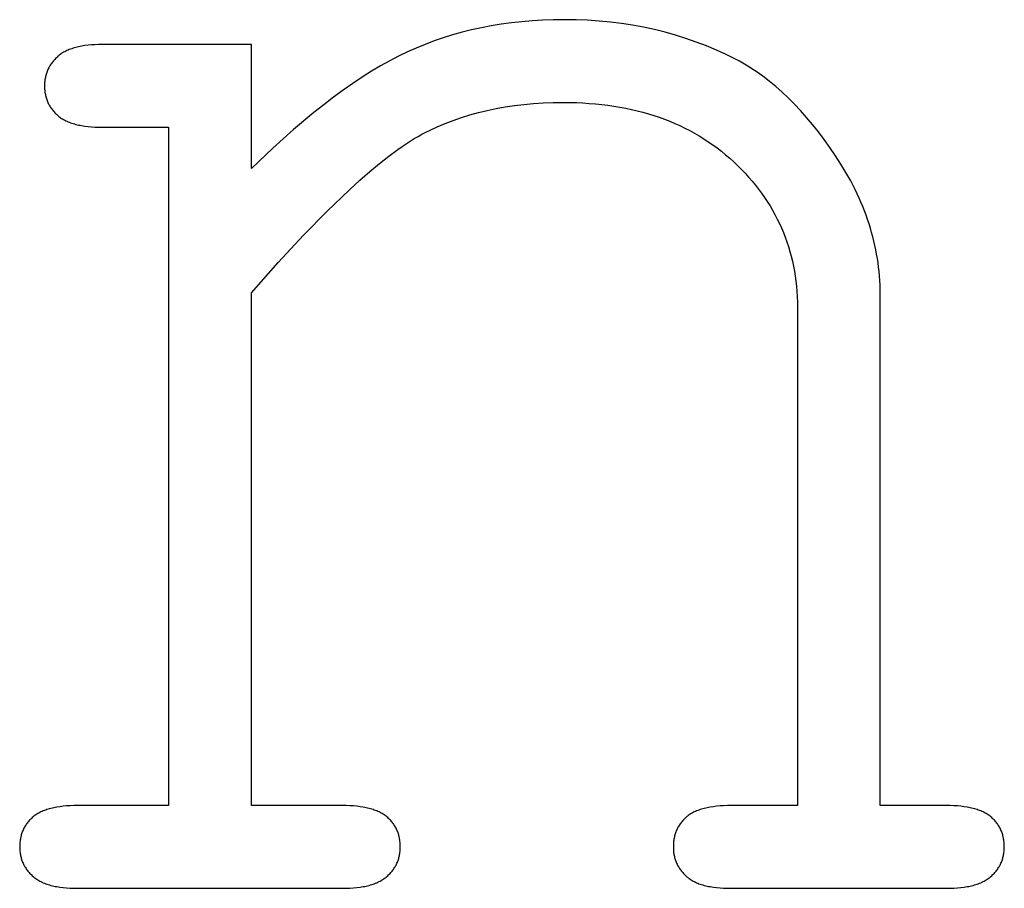
# Model space of a CAD drawing. Extents: x 354 to 480, y -46 to 124.
# Drawn here: x 460 to 461, y -21 to -20 of the extents above; entities that cross this region are included whole.
import ezdxf

# ---------------------------------------------------------------- set-up
doc = ezdxf.new("R2010")
doc.units = 0
doc.layers.add('DIMS', color=5, linetype='CONTINUOUS')

msp = doc.modelspace()

# ---------------------------------------------------------------- linework, layer by layer
at = {"layer": 'DIMS'}
for p, q in [((460.82157, -19.94396), (460.81303, -19.94583)), ((460.83022, -19.9423), (460.82157, -19.94396)), ((460.839, -19.94087), (460.83022, -19.9423)), ((460.8479, -19.93965), (460.839, -19.94087)), ((460.85692, -19.93866), (460.8479, -19.93965)), ((460.86606, -19.93789), (460.85692, -19.93866)), ((460.87532, -19.93733), (460.86606, -19.93789)), ((460.88471, -19.937), (460.87532, -19.93733)), ((460.89421, -19.93689), (460.88471, -19.937)), ((460.90446, -19.93703), (460.89421, -19.93689)), ((460.91459, -19.93744), (460.90446, -19.93703)), ((460.92461, -19.93812), (460.91459, -19.93744)), ((460.93452, -19.93907), (460.92461, -19.93812)), ((460.94432, -19.94029), (460.93452, -19.93907)), ((460.954, -19.94178), (460.94432, -19.94029)), ((460.96356, -19.94355), (460.954, -19.94178)), ((460.97302, -19.94558), (460.96356, -19.94355)), ((460.78816, -19.95278), (460.78011, -19.95554)), ((460.79633, -19.95025), (460.78816, -19.95278)), ((460.80462, -19.94793), (460.79633, -19.95025)), ((460.81303, -19.94583), (460.80462, -19.94793)), ((460.98236, -19.94789), (460.97302, -19.94558)), ((460.99159, -19.95047), (460.98236, -19.94789)), ((461.0007, -19.95332), (460.99159, -19.95047)), ((461.0097, -19.95645), (461.0007, -19.95332)), ((460.46171, -19.96268), (460.46063, -19.96309)), ((460.46282, -19.96228), (460.46171, -19.96268)), ((460.46396, -19.96191), (460.46282, -19.96228)), ((460.46514, -19.96156), (460.46396, -19.96191)), ((460.46634, -19.96122), (460.46514, -19.96156)), ((460.46757, -19.96091), (460.46634, -19.96122)), ((460.46883, -19.96062), (460.46757, -19.96091)), ((460.47012, -19.96034), (460.46883, -19.96062)), ((460.47145, -19.96009), (460.47012, -19.96034)), ((460.4728, -19.95986), (460.47145, -19.96009)), ((460.47418, -19.95964), (460.4728, -19.95986)), ((460.47704, -19.95928), (460.47418, -19.95964)), ((460.48001, -19.959), (460.47704, -19.95928)), ((460.48311, -19.95879), (460.48001, -19.959)), ((460.48633, -19.95867), (460.48311, -19.95879)), ((460.6201, -19.95863), (460.48633, -19.95867)), ((460.6201, -20.06733), (460.6201, -19.95863)), ((460.76438, -19.96172), (460.7567, -19.96514)), ((460.77219, -19.95852), (460.76438, -19.96172)), ((460.78011, -19.95554), (460.77219, -19.95852)), ((461.01859, -19.95984), (461.0097, -19.95645)), ((461.02737, -19.96351), (461.01859, -19.95984)), ((460.44861, -19.97098), (460.44795, -19.97166)), ((460.44929, -19.97031), (460.44861, -19.97098)), ((460.44999, -19.96964), (460.44929, -19.97031)), ((460.45071, -19.96899), (460.44999, -19.96964)), ((460.45108, -19.96867), (460.45071, -19.96899)), ((460.45146, -19.96835), (460.45108, -19.96867)), ((460.45225, -19.96774), (460.45146, -19.96835)), ((460.45306, -19.96714), (460.45225, -19.96774)), ((460.4539, -19.96656), (460.45306, -19.96714)), ((460.45477, -19.96601), (460.4539, -19.96656)), ((460.45567, -19.96547), (460.45477, -19.96601)), ((460.4566, -19.96496), (460.45567, -19.96547)), ((460.45756, -19.96446), (460.4566, -19.96496)), ((460.45855, -19.96398), (460.45756, -19.96446)), ((460.45958, -19.96353), (460.45855, -19.96398)), ((460.46063, -19.96309), (460.45958, -19.96353)), ((460.74902, -19.96885), (460.74123, -19.97292)), ((460.7567, -19.96514), (460.74902, -19.96885)), ((461.03603, -19.96744), (461.02737, -19.96351)), ((461.04458, -19.97165), (461.03603, -19.96744)), ((460.44226, -19.97984), (460.44188, -19.98064)), ((460.44266, -19.97904), (460.44226, -19.97984)), ((460.44309, -19.97826), (460.44266, -19.97904)), ((460.44354, -19.97749), (460.44309, -19.97826)), ((460.44401, -19.97672), (460.44354, -19.97749)), ((460.4445, -19.97597), (460.44401, -19.97672)), ((460.44502, -19.97523), (460.4445, -19.97597)), ((460.44556, -19.97449), (460.44502, -19.97523)), ((460.44612, -19.97377), (460.44556, -19.97449)), ((460.44671, -19.97306), (460.44612, -19.97377)), ((460.44732, -19.97236), (460.44671, -19.97306)), ((460.44795, -19.97166), (460.44732, -19.97236)), ((460.73332, -19.97734), (460.7253, -19.98212)), ((460.74123, -19.97292), (460.73332, -19.97734)), ((461.04757, -19.97328), (461.04458, -19.97165)), ((461.05054, -19.97497), (461.04757, -19.97328)), ((461.0535, -19.97672), (461.05054, -19.97497)), ((461.05644, -19.97854), (461.0535, -19.97672)), ((461.05936, -19.98043), (461.05644, -19.97854)), ((460.4395, -19.98832), (460.43935, -19.98923)), ((460.43967, -19.98743), (460.4395, -19.98832)), ((460.43987, -19.98655), (460.43967, -19.98743)), ((460.44009, -19.98567), (460.43987, -19.98655)), ((460.44033, -19.98481), (460.44009, -19.98567)), ((460.44059, -19.98395), (460.44033, -19.98481)), ((460.44088, -19.98311), (460.44059, -19.98395)), ((460.44119, -19.98228), (460.44088, -19.98311)), ((460.44153, -19.98145), (460.44119, -19.98228)), ((460.44188, -19.98064), (460.44153, -19.98145)), ((460.71716, -19.98726), (460.70891, -19.99275)), ((460.7253, -19.98212), (460.71716, -19.98726)), ((461.06227, -19.98238), (461.05936, -19.98043)), ((461.06515, -19.9844), (461.06227, -19.98238)), ((461.06802, -19.98648), (461.06515, -19.9844)), ((461.07371, -19.99084), (461.06802, -19.98648)), ((460.43895, -19.9939), (460.43894, -19.99486)), ((460.43894, -19.99486), (460.43895, -19.99586)), ((460.43898, -19.99295), (460.43895, -19.9939)), ((460.43895, -19.99586), (460.43898, -19.99684)), ((460.43904, -19.992), (460.43898, -19.99295)), ((460.43898, -19.99684), (460.43904, -19.99781)), ((460.43912, -19.99107), (460.43904, -19.992)), ((460.43923, -19.99014), (460.43912, -19.99107)), ((460.43935, -19.98923), (460.43923, -19.99014)), ((460.70891, -19.99275), (460.70055, -19.99861)), ((461.07933, -19.99546), (461.07371, -19.99084)), ((461.08488, -20.00034), (461.07933, -19.99546)), ((460.43904, -19.99781), (460.43912, -19.99876)), ((460.43912, -19.99876), (460.43923, -19.99971)), ((460.43923, -19.99971), (460.43935, -20.00065)), ((460.43935, -20.00065), (460.4395, -20.00157)), ((460.4395, -20.00157), (460.43967, -20.00248)), ((460.43967, -20.00248), (460.43987, -20.00338)), ((460.43987, -20.00338), (460.44009, -20.00427)), ((460.44009, -20.00427), (460.44033, -20.00515)), ((460.44033, -20.00515), (460.44059, -20.00602)), ((460.69207, -20.00481), (460.68347, -20.01138)), ((460.70055, -19.99861), (460.69207, -20.00481)), ((461.09036, -20.00548), (461.08488, -20.00034)), ((461.09577, -20.01088), (461.09036, -20.00548)), ((460.44059, -20.00602), (460.44088, -20.00687)), ((460.44088, -20.00687), (460.44119, -20.00772)), ((460.44119, -20.00772), (460.44153, -20.00855)), ((460.44153, -20.00855), (460.44188, -20.00937)), ((460.44188, -20.00937), (460.44226, -20.01018)), ((460.44226, -20.01018), (460.44266, -20.01098)), ((460.44266, -20.01098), (460.44309, -20.01177)), ((460.44309, -20.01177), (460.44354, -20.01254)), ((460.44354, -20.01254), (460.44401, -20.01331)), ((460.44401, -20.01331), (460.4445, -20.01406)), ((460.4445, -20.01406), (460.44502, -20.0148)), ((460.68347, -20.01138), (460.67476, -20.0183)), ((460.83441, -20.0147), (460.84236, -20.01328)), ((460.84236, -20.01328), (460.85046, -20.01208)), ((460.85046, -20.01208), (460.85871, -20.0111)), ((460.85871, -20.0111), (460.86711, -20.01034)), ((460.86711, -20.01034), (460.87566, -20.00979)), ((460.87566, -20.00979), (460.88435, -20.00947)), ((460.88435, -20.00947), (460.89319, -20.00936)), ((460.89319, -20.00936), (460.899, -20.00941)), ((460.899, -20.00941), (460.90474, -20.00956)), ((460.90474, -20.00956), (460.9104, -20.00981)), ((460.9104, -20.00981), (460.91599, -20.01017)), ((460.91599, -20.01017), (460.9215, -20.01063)), ((460.9215, -20.01063), (460.92694, -20.01119)), ((460.92694, -20.01119), (460.93231, -20.01185)), ((460.93231, -20.01185), (460.9376, -20.01261)), ((460.9376, -20.01261), (460.94282, -20.01348)), ((460.94282, -20.01348), (460.94797, -20.01444)), ((461.10111, -20.01654), (461.09577, -20.01088)), ((460.44502, -20.0148), (460.44556, -20.01553)), ((460.44556, -20.01553), (460.44612, -20.01625)), ((460.44612, -20.01625), (460.44671, -20.01696)), ((460.44671, -20.01696), (460.44732, -20.01765)), ((460.44732, -20.01765), (460.44795, -20.01834)), ((460.44795, -20.01834), (460.44861, -20.01901)), ((460.44861, -20.01901), (460.44929, -20.01967)), ((460.44929, -20.01967), (460.44999, -20.02032)), ((460.44999, -20.02032), (460.45071, -20.02096)), ((460.45071, -20.02096), (460.45108, -20.02128)), ((460.45108, -20.02128), (460.45146, -20.02159)), ((460.45146, -20.02159), (460.45225, -20.02219)), ((460.45225, -20.02219), (460.45306, -20.02277)), ((460.45306, -20.02277), (460.4539, -20.02334)), ((460.67476, -20.0183), (460.657, -20.03322)), ((460.79687, -20.02506), (460.80408, -20.02255)), ((460.80408, -20.02255), (460.81144, -20.02026)), ((460.81144, -20.02026), (460.81895, -20.01819)), ((460.81895, -20.01819), (460.8266, -20.01633)), ((460.8266, -20.01633), (460.83441, -20.0147)), ((460.94797, -20.01444), (460.95304, -20.01551)), ((460.95304, -20.01551), (460.95804, -20.01668)), ((460.95804, -20.01668), (460.96296, -20.01795)), ((460.96296, -20.01795), (460.96781, -20.01933)), ((460.96781, -20.01933), (460.97259, -20.0208)), ((460.97259, -20.0208), (460.97729, -20.02238)), ((460.97729, -20.02238), (460.98192, -20.02406)), ((461.10639, -20.02247), (461.10111, -20.01654)), ((461.11159, -20.02865), (461.10639, -20.02247)), ((460.4539, -20.02334), (460.45477, -20.02388)), ((460.45477, -20.02388), (460.45567, -20.02441)), ((460.45567, -20.02441), (460.4566, -20.02491)), ((460.4566, -20.02491), (460.45756, -20.0254)), ((460.45756, -20.0254), (460.45855, -20.02586)), ((460.45855, -20.02586), (460.45958, -20.02631)), ((460.45958, -20.02631), (460.46063, -20.02673)), ((460.46063, -20.02673), (460.46171, -20.02714)), ((460.46171, -20.02714), (460.46282, -20.02752)), ((460.46282, -20.02752), (460.46396, -20.02789)), ((460.46396, -20.02789), (460.46514, -20.02824)), ((460.46514, -20.02824), (460.46634, -20.02856)), ((460.46634, -20.02856), (460.46757, -20.02887)), ((460.46757, -20.02887), (460.46883, -20.02916)), ((460.46883, -20.02916), (460.47012, -20.02942)), ((460.47012, -20.02942), (460.47145, -20.02967)), ((460.47145, -20.02967), (460.4728, -20.0299)), ((460.4728, -20.0299), (460.47418, -20.03011)), ((460.47418, -20.03011), (460.47704, -20.03046)), ((460.47704, -20.03046), (460.48001, -20.03074)), ((460.48001, -20.03074), (460.48311, -20.03094)), ((460.48311, -20.03094), (460.48633, -20.03106)), ((460.48633, -20.03106), (460.54763, -20.0311)), ((460.54763, -20.0311), (460.54763, -20.6253)), ((460.77612, -20.03389), (460.78288, -20.03073)), ((460.78288, -20.03073), (460.7898, -20.02778)), ((460.7898, -20.02778), (460.79687, -20.02506)), ((460.98192, -20.02406), (460.98648, -20.02584)), ((460.98648, -20.02584), (460.99096, -20.02772)), ((460.99096, -20.02772), (460.99537, -20.0297)), ((460.99537, -20.0297), (460.99971, -20.03179)), ((461.11672, -20.0351), (461.11159, -20.02865)), ((460.657, -20.03322), (460.63878, -20.04956)), ((460.76278, -20.04108), (460.76618, -20.03909)), ((460.76618, -20.03909), (460.7695, -20.03727)), ((460.7695, -20.03727), (460.77279, -20.03555)), ((460.77279, -20.03555), (460.77612, -20.03389)), ((460.99971, -20.03179), (461.00397, -20.03397)), ((461.00397, -20.03397), (461.00816, -20.03626)), ((461.00816, -20.03626), (461.01227, -20.03865)), ((461.01227, -20.03865), (461.01631, -20.04115)), ((461.12178, -20.04181), (461.11672, -20.0351)), ((460.74829, -20.05065), (460.75204, -20.04801)), ((460.75204, -20.04801), (460.75571, -20.04554)), ((460.75571, -20.04554), (460.75929, -20.04323)), ((460.75929, -20.04323), (460.76278, -20.04108)), ((461.01631, -20.04115), (461.02028, -20.04374)), ((461.02028, -20.04374), (461.02417, -20.04644)), ((461.02417, -20.04644), (461.02799, -20.04923)), ((461.12678, -20.04878), (461.12178, -20.04181)), ((461.1317, -20.05601), (461.12678, -20.04878)), ((460.63878, -20.04956), (460.6201, -20.06733)), ((460.73241, -20.06281), (460.74052, -20.05641)), ((460.74052, -20.05641), (460.74829, -20.05065)), ((461.02799, -20.04923), (461.03174, -20.05213)), ((461.03174, -20.05213), (461.03541, -20.05513)), ((461.03541, -20.05513), (461.03901, -20.05824)), ((461.13644, -20.06338), (461.1317, -20.05601)), ((460.72394, -20.06986), (460.73241, -20.06281)), ((461.03901, -20.05824), (461.04254, -20.06144)), ((461.04254, -20.06144), (461.04597, -20.06472)), ((461.04597, -20.06472), (461.0493, -20.06804)), ((461.14087, -20.07077), (461.13644, -20.06338)), ((460.71513, -20.07756), (460.72394, -20.06986)), ((461.0493, -20.06804), (461.05251, -20.07141)), ((461.05251, -20.07141), (461.05562, -20.07483)), ((461.145, -20.07819), (461.14087, -20.07077)), ((460.70596, -20.08591), (460.71513, -20.07756)), ((461.05562, -20.07483), (461.05862, -20.07829)), ((461.05862, -20.07829), (461.06151, -20.08179)), ((461.06151, -20.08179), (461.06429, -20.08534)), ((461.14882, -20.08563), (461.145, -20.07819)), ((460.68659, -20.10455), (460.70596, -20.08591)), ((461.06429, -20.08534), (461.06696, -20.08894)), ((461.06696, -20.08894), (461.06952, -20.09258)), ((461.15233, -20.0931), (461.14882, -20.08563)), ((461.06952, -20.09258), (461.07197, -20.09627)), ((461.07197, -20.09627), (461.07432, -20.1)), ((461.07432, -20.1), (461.07655, -20.10378)), ((461.15397, -20.09684), (461.15233, -20.0931)), ((461.15554, -20.10059), (461.15397, -20.09684)), ((461.15703, -20.10435), (461.15554, -20.10059)), ((460.66582, -20.12578), (460.68659, -20.10455)), ((461.07655, -20.10378), (461.07868, -20.10761)), ((461.07868, -20.10761), (461.0807, -20.11148)), ((461.15844, -20.10811), (461.15703, -20.10435)), ((461.15978, -20.11187), (461.15844, -20.10811)), ((461.0807, -20.11148), (461.0826, -20.11539)), ((461.0826, -20.11539), (461.0844, -20.11935)), ((461.16104, -20.11565), (461.15978, -20.11187)), ((461.16223, -20.11942), (461.16104, -20.11565)), ((460.64366, -20.14961), (460.66582, -20.12578)), ((461.0844, -20.11935), (461.08609, -20.12336)), ((461.08609, -20.12336), (461.08767, -20.12741)), ((461.16333, -20.12321), (461.16223, -20.11942)), ((461.16437, -20.127), (461.16333, -20.12321)), ((461.08767, -20.12741), (461.08915, -20.13151)), ((461.08915, -20.13151), (461.09051, -20.13566)), ((461.16532, -20.1308), (461.16437, -20.127)), ((461.1662, -20.1346), (461.16532, -20.1308)), ((461.167, -20.13841), (461.1662, -20.1346)), ((461.09051, -20.13566), (461.09176, -20.13984)), ((461.09176, -20.13984), (461.09291, -20.14408)), ((461.16773, -20.14222), (461.167, -20.13841)), ((461.16838, -20.14604), (461.16773, -20.14222)), ((460.6201, -20.17602), (460.64366, -20.14961)), ((461.09291, -20.14408), (461.09394, -20.14836)), ((461.09394, -20.14836), (461.09487, -20.15269)), ((461.16895, -20.14987), (461.16838, -20.14604)), ((461.16945, -20.1537), (461.16895, -20.14987)), ((461.09487, -20.15269), (461.09569, -20.15706)), ((461.09569, -20.15706), (461.0964, -20.16147)), ((461.16987, -20.15754), (461.16945, -20.1537)), ((461.17021, -20.16138), (461.16987, -20.15754)), ((461.0964, -20.16147), (461.097, -20.16594)), ((461.097, -20.16594), (461.09749, -20.17044)), ((461.17048, -20.16523), (461.17021, -20.16138)), ((461.17067, -20.16909), (461.17048, -20.16523)), ((461.17078, -20.17295), (461.17067, -20.16909)), ((460.6201, -20.6253), (460.6201, -20.17602)), ((461.09749, -20.17044), (461.09787, -20.175)), ((461.09787, -20.175), (461.09814, -20.1796)), ((461.17082, -20.17682), (461.17078, -20.17295)), ((461.17082, -20.6253), (461.17082, -20.17682)), ((461.09814, -20.1796), (461.0983, -20.18424)), ((461.0983, -20.18424), (461.09836, -20.6253)), ((460.45244, -20.62627), (460.44971, -20.62669)), ((460.4553, -20.62592), (460.45244, -20.62627)), ((460.45827, -20.62565), (460.4553, -20.62592)), ((460.46137, -20.62545), (460.45827, -20.62565)), ((460.46459, -20.62534), (460.46137, -20.62545)), ((460.46792, -20.6253), (460.46459, -20.62534)), ((460.54763, -20.6253), (460.46792, -20.6253)), ((460.70314, -20.62534), (460.6201, -20.6253)), ((460.70636, -20.62545), (460.70314, -20.62534)), ((460.70946, -20.62565), (460.70636, -20.62545)), ((460.71243, -20.62592), (460.70946, -20.62565)), ((460.71529, -20.62627), (460.71243, -20.62592)), ((460.71802, -20.62669), (460.71529, -20.62627)), ((461.02469, -20.62627), (461.02193, -20.62669)), ((461.02758, -20.62592), (461.02469, -20.62627)), ((461.03059, -20.62565), (461.02758, -20.62592)), ((461.03373, -20.62545), (461.03059, -20.62565)), ((461.037, -20.62534), (461.03373, -20.62545)), ((461.04039, -20.6253), (461.037, -20.62534)), ((461.09836, -20.6253), (461.04039, -20.6253)), ((461.23213, -20.62534), (461.17082, -20.6253)), ((461.23535, -20.62545), (461.23213, -20.62534)), ((461.23844, -20.62565), (461.23535, -20.62545)), ((461.24142, -20.62592), (461.23844, -20.62565)), ((461.24427, -20.62627), (461.24142, -20.62592)), ((461.24701, -20.62669), (461.24427, -20.62627)), ((460.42897, -20.63521), (460.42825, -20.63583)), ((460.42935, -20.6349), (460.42897, -20.63521)), ((460.42972, -20.6346), (460.42935, -20.6349)), ((460.43051, -20.63401), (460.42972, -20.6346)), ((460.43132, -20.63344), (460.43051, -20.63401)), ((460.43216, -20.63288), (460.43132, -20.63344)), ((460.43303, -20.63235), (460.43216, -20.63288)), ((460.43393, -20.63184), (460.43303, -20.63235)), ((460.43486, -20.63135), (460.43393, -20.63184)), ((460.43582, -20.63087), (460.43486, -20.63135)), ((460.43682, -20.63042), (460.43582, -20.63087)), ((460.43784, -20.62998), (460.43682, -20.63042)), ((460.43889, -20.62957), (460.43784, -20.62998)), ((460.43997, -20.62917), (460.43889, -20.62957)), ((460.44108, -20.62879), (460.43997, -20.62917)), ((460.44222, -20.62843), (460.44108, -20.62879)), ((460.4434, -20.62809), (460.44222, -20.62843)), ((460.4446, -20.62778), (460.4434, -20.62809)), ((460.44583, -20.62748), (460.4446, -20.62778)), ((460.44709, -20.6272), (460.44583, -20.62748)), ((460.44839, -20.62693), (460.44709, -20.6272)), ((460.44971, -20.62669), (460.44839, -20.62693)), ((460.71934, -20.62693), (460.71802, -20.62669)), ((460.72064, -20.6272), (460.71934, -20.62693)), ((460.7219, -20.62748), (460.72064, -20.6272)), ((460.72313, -20.62778), (460.7219, -20.62748)), ((460.72433, -20.62809), (460.72313, -20.62778)), ((460.72551, -20.62843), (460.72433, -20.62809)), ((460.72665, -20.62879), (460.72551, -20.62843)), ((460.72776, -20.62917), (460.72665, -20.62879)), ((460.72884, -20.62957), (460.72776, -20.62917)), ((460.72989, -20.62998), (460.72884, -20.62957)), ((460.73091, -20.63042), (460.72989, -20.62998)), ((460.73191, -20.63087), (460.73091, -20.63042)), ((460.73287, -20.63135), (460.73191, -20.63087)), ((460.7338, -20.63184), (460.73287, -20.63135)), ((460.7347, -20.63235), (460.7338, -20.63184)), ((460.73557, -20.63288), (460.7347, -20.63235)), ((460.73641, -20.63344), (460.73557, -20.63288)), ((460.73722, -20.63401), (460.73641, -20.63344)), ((460.73801, -20.6346), (460.73722, -20.63401)), ((460.73838, -20.6349), (460.73801, -20.6346)), ((460.73876, -20.63521), (460.73838, -20.6349)), ((460.73948, -20.63583), (460.73876, -20.63521)), ((461.00121, -20.63521), (461.0005, -20.63583)), ((461.00158, -20.6349), (461.00121, -20.63521)), ((461.00195, -20.6346), (461.00158, -20.6349)), ((461.00233, -20.6343), (461.00195, -20.6346)), ((461.00272, -20.63401), (461.00233, -20.6343)), ((461.00352, -20.63344), (461.00272, -20.63401)), ((461.00435, -20.63288), (461.00352, -20.63344)), ((461.00521, -20.63235), (461.00435, -20.63288)), ((461.00611, -20.63184), (461.00521, -20.63235)), ((461.00703, -20.63135), (461.00611, -20.63184)), ((461.00799, -20.63087), (461.00703, -20.63135)), ((461.00898, -20.63042), (461.00799, -20.63087)), ((461.01, -20.62998), (461.00898, -20.63042)), ((461.01105, -20.62957), (461.01, -20.62998)), ((461.01213, -20.62917), (461.01105, -20.62957)), ((461.01325, -20.62879), (461.01213, -20.62917)), ((461.01439, -20.62843), (461.01325, -20.62879)), ((461.01557, -20.62809), (461.01439, -20.62843)), ((461.01678, -20.62778), (461.01557, -20.62809)), ((461.01802, -20.62748), (461.01678, -20.62778)), ((461.01929, -20.6272), (461.01802, -20.62748)), ((461.02059, -20.62693), (461.01929, -20.6272)), ((461.02193, -20.62669), (461.02059, -20.62693)), ((461.24833, -20.62693), (461.24701, -20.62669)), ((461.24962, -20.6272), (461.24833, -20.62693)), ((461.25088, -20.62748), (461.24962, -20.6272)), ((461.25212, -20.62778), (461.25088, -20.62748)), ((461.25332, -20.62809), (461.25212, -20.62778)), ((461.25449, -20.62843), (461.25332, -20.62809)), ((461.25563, -20.62879), (461.25449, -20.62843)), ((461.25675, -20.62917), (461.25563, -20.62879)), ((461.25783, -20.62957), (461.25675, -20.62917)), ((461.25888, -20.62998), (461.25783, -20.62957)), ((461.2599, -20.63042), (461.25888, -20.62998)), ((461.26089, -20.63087), (461.2599, -20.63042)), ((461.26185, -20.63135), (461.26089, -20.63087)), ((461.26278, -20.63184), (461.26185, -20.63135)), ((461.26369, -20.63235), (461.26278, -20.63184)), ((461.26456, -20.63288), (461.26369, -20.63235)), ((461.2654, -20.63344), (461.26456, -20.63288)), ((461.26621, -20.63401), (461.2654, -20.63344)), ((461.26699, -20.6346), (461.26621, -20.63401)), ((461.26737, -20.6349), (461.26699, -20.6346)), ((461.26774, -20.63521), (461.26737, -20.6349)), ((461.26847, -20.63583), (461.26774, -20.63521)), ((460.4218, -20.64355), (460.42135, -20.64433)), ((460.42227, -20.64279), (460.4218, -20.64355)), ((460.42276, -20.64203), (460.42227, -20.64279)), ((460.42328, -20.64129), (460.42276, -20.64203)), ((460.42382, -20.64057), (460.42328, -20.64129)), ((460.42439, -20.63985), (460.42382, -20.64057)), ((460.42497, -20.63915), (460.42439, -20.63985)), ((460.42558, -20.63846), (460.42497, -20.63915)), ((460.42621, -20.63778), (460.42558, -20.63846)), ((460.42687, -20.63712), (460.42621, -20.63778)), ((460.42755, -20.63647), (460.42687, -20.63712)), ((460.42825, -20.63583), (460.42755, -20.63647)), ((460.74018, -20.63647), (460.73948, -20.63583)), ((460.74086, -20.63712), (460.74018, -20.63647)), ((460.74152, -20.63778), (460.74086, -20.63712)), ((460.74215, -20.63846), (460.74152, -20.63778)), ((460.74276, -20.63915), (460.74215, -20.63846)), ((460.74334, -20.63985), (460.74276, -20.63915)), ((460.74391, -20.64057), (460.74334, -20.63985)), ((460.74445, -20.64129), (460.74391, -20.64057)), ((460.74497, -20.64203), (460.74445, -20.64129)), ((460.74546, -20.64279), (460.74497, -20.64203)), ((460.74593, -20.64355), (460.74546, -20.64279)), ((460.74638, -20.64433), (460.74593, -20.64355)), ((460.99417, -20.64355), (460.99373, -20.64433)), ((460.99464, -20.64279), (460.99417, -20.64355)), ((460.99512, -20.64203), (460.99464, -20.64279)), ((460.99563, -20.64129), (460.99512, -20.64203)), ((460.99616, -20.64057), (460.99563, -20.64129)), ((460.99671, -20.63985), (460.99616, -20.64057)), ((460.99729, -20.63915), (460.99671, -20.63985)), ((460.99788, -20.63846), (460.99729, -20.63915)), ((460.9985, -20.63778), (460.99788, -20.63846)), ((460.99915, -20.63712), (460.9985, -20.63778)), ((460.99981, -20.63647), (460.99915, -20.63712)), ((461.0005, -20.63583), (460.99981, -20.63647)), ((461.26917, -20.63647), (461.26847, -20.63583)), ((461.26985, -20.63712), (461.26917, -20.63647)), ((461.2705, -20.63778), (461.26985, -20.63712)), ((461.27113, -20.63846), (461.2705, -20.63778)), ((461.27174, -20.63915), (461.27113, -20.63846)), ((461.27233, -20.63985), (461.27174, -20.63915)), ((461.27289, -20.64057), (461.27233, -20.63985)), ((461.27343, -20.64129), (461.27289, -20.64057)), ((461.27395, -20.64203), (461.27343, -20.64129)), ((461.27445, -20.64279), (461.27395, -20.64203)), ((461.27492, -20.64355), (461.27445, -20.64279)), ((461.27537, -20.64433), (461.27492, -20.64355)), ((460.41835, -20.65191), (460.41813, -20.65281)), ((460.41859, -20.65101), (460.41835, -20.65191)), ((460.41885, -20.65013), (460.41859, -20.65101)), ((460.41914, -20.64927), (460.41885, -20.65013)), ((460.41945, -20.64841), (460.41914, -20.64927)), ((460.41979, -20.64757), (460.41945, -20.64841)), ((460.42014, -20.64674), (460.41979, -20.64757)), ((460.42052, -20.64592), (460.42014, -20.64674)), ((460.42092, -20.64512), (460.42052, -20.64592)), ((460.42135, -20.64433), (460.42092, -20.64512)), ((460.74681, -20.64512), (460.74638, -20.64433)), ((460.74721, -20.64592), (460.74681, -20.64512)), ((460.74759, -20.64674), (460.74721, -20.64592)), ((460.74794, -20.64757), (460.74759, -20.64674)), ((460.74828, -20.64841), (460.74794, -20.64757)), ((460.74859, -20.64927), (460.74828, -20.64841)), ((460.74888, -20.65013), (460.74859, -20.64927)), ((460.74914, -20.65101), (460.74888, -20.65013)), ((460.74938, -20.65191), (460.74914, -20.65101)), ((460.7496, -20.65281), (460.74938, -20.65191)), ((460.99079, -20.65191), (460.99058, -20.65281)), ((460.99103, -20.65101), (460.99079, -20.65191)), ((460.99129, -20.65013), (460.99103, -20.65101)), ((460.99157, -20.64927), (460.99129, -20.65013)), ((460.99187, -20.64841), (460.99157, -20.64927)), ((460.9922, -20.64757), (460.99187, -20.64841)), ((460.99255, -20.64674), (460.9922, -20.64757)), ((460.99292, -20.64592), (460.99255, -20.64674)), ((460.99332, -20.64512), (460.99292, -20.64592)), ((460.99373, -20.64433), (460.99332, -20.64512)), ((461.27579, -20.64512), (461.27537, -20.64433)), ((461.27619, -20.64592), (461.27579, -20.64512)), ((461.27657, -20.64674), (461.27619, -20.64592)), ((461.27693, -20.64757), (461.27657, -20.64674)), ((461.27726, -20.64841), (461.27693, -20.64757)), ((461.27757, -20.64927), (461.27726, -20.64841)), ((461.27786, -20.65013), (461.27757, -20.64927)), ((461.27813, -20.65101), (461.27786, -20.65013)), ((461.27837, -20.65191), (461.27813, -20.65101)), ((461.27859, -20.65281), (461.27837, -20.65191)), ((460.41721, -20.66051), (460.4172, -20.66153)), ((460.41724, -20.6595), (460.41721, -20.66051)), ((460.4173, -20.65851), (460.41724, -20.6595)), ((460.41738, -20.65753), (460.4173, -20.65851)), ((460.41749, -20.65656), (460.41738, -20.65753)), ((460.41761, -20.6556), (460.41749, -20.65656)), ((460.41776, -20.65466), (460.41761, -20.6556)), ((460.41793, -20.65373), (460.41776, -20.65466)), ((460.41813, -20.65281), (460.41793, -20.65373)), ((460.7498, -20.65373), (460.7496, -20.65281)), ((460.74997, -20.65466), (460.7498, -20.65373)), ((460.75012, -20.6556), (460.74997, -20.65466)), ((460.75024, -20.65656), (460.75012, -20.6556)), ((460.75035, -20.65753), (460.75024, -20.65656)), ((460.75043, -20.65851), (460.75035, -20.65753)), ((460.75049, -20.6595), (460.75043, -20.65851)), ((460.75052, -20.66051), (460.75049, -20.6595)), ((460.75053, -20.66153), (460.75052, -20.66051)), ((460.98967, -20.66051), (460.98966, -20.66153)), ((460.98971, -20.6595), (460.98967, -20.66051)), ((460.98976, -20.65851), (460.98971, -20.6595)), ((460.98984, -20.65753), (460.98976, -20.65851)), ((460.98994, -20.65656), (460.98984, -20.65753)), ((460.99007, -20.6556), (460.98994, -20.65656)), ((460.99021, -20.65466), (460.99007, -20.6556)), ((460.99038, -20.65373), (460.99021, -20.65466)), ((460.99058, -20.65281), (460.99038, -20.65373)), ((461.27878, -20.65373), (461.27859, -20.65281)), ((461.27895, -20.65466), (461.27878, -20.65373)), ((461.2791, -20.6556), (461.27895, -20.65466)), ((461.27923, -20.65656), (461.2791, -20.6556)), ((461.27933, -20.65753), (461.27923, -20.65656)), ((461.27941, -20.65851), (461.27933, -20.65753)), ((461.27947, -20.6595), (461.27941, -20.65851)), ((461.27951, -20.66051), (461.27947, -20.6595)), ((461.27952, -20.66153), (461.27951, -20.66051)), ((460.4172, -20.66153), (460.41721, -20.6625)), ((460.41721, -20.6625), (460.41724, -20.66345)), ((460.41724, -20.66345), (460.4173, -20.66439)), ((460.4173, -20.66439), (460.41738, -20.66533)), ((460.41738, -20.66533), (460.41749, -20.66625)), ((460.41749, -20.66625), (460.41761, -20.66717)), ((460.41761, -20.66717), (460.41776, -20.66807)), ((460.41776, -20.66807), (460.41793, -20.66896)), ((460.41793, -20.66896), (460.41813, -20.66985)), ((460.7496, -20.66985), (460.7498, -20.66896)), ((460.7498, -20.66896), (460.74997, -20.66807)), ((460.74997, -20.66807), (460.75012, -20.66717)), ((460.75012, -20.66717), (460.75024, -20.66625)), ((460.75024, -20.66625), (460.75035, -20.66533)), ((460.75035, -20.66533), (460.75043, -20.66439)), ((460.75043, -20.66439), (460.75049, -20.66345)), ((460.75049, -20.66345), (460.75052, -20.6625)), ((460.75052, -20.6625), (460.75053, -20.66153)), ((460.98966, -20.66153), (460.98967, -20.6625)), ((460.98967, -20.6625), (460.98971, -20.66345)), ((460.98971, -20.66345), (460.98976, -20.66439)), ((460.98976, -20.66439), (460.98984, -20.66533)), ((460.98984, -20.66533), (460.98994, -20.66625)), ((460.98994, -20.66625), (460.99007, -20.66717)), ((460.99007, -20.66717), (460.99021, -20.66807)), ((460.99021, -20.66807), (460.99038, -20.66896)), ((460.99038, -20.66896), (460.99058, -20.66985)), ((461.27859, -20.66985), (461.27878, -20.66896)), ((461.27878, -20.66896), (461.27895, -20.66807)), ((461.27895, -20.66807), (461.2791, -20.66717)), ((461.2791, -20.66717), (461.27923, -20.66625)), ((461.27923, -20.66625), (461.27933, -20.66533)), ((461.27933, -20.66533), (461.27941, -20.66439)), ((461.27941, -20.66439), (461.27947, -20.66345)), ((461.27947, -20.66345), (461.27951, -20.6625)), ((461.27951, -20.6625), (461.27952, -20.66153)), ((460.41813, -20.66985), (460.41835, -20.67072)), ((460.41835, -20.67072), (460.41859, -20.67159)), ((460.41859, -20.67159), (460.41885, -20.67244)), ((460.41885, -20.67244), (460.41914, -20.67328)), ((460.41914, -20.67328), (460.41945, -20.67412)), ((460.41945, -20.67412), (460.41979, -20.67494)), ((460.41979, -20.67494), (460.42014, -20.67575)), ((460.42014, -20.67575), (460.42052, -20.67656)), ((460.42052, -20.67656), (460.42092, -20.67735)), ((460.42092, -20.67735), (460.42135, -20.67813)), ((460.42135, -20.67813), (460.4218, -20.67891)), ((460.74593, -20.67891), (460.74638, -20.67813)), ((460.74638, -20.67813), (460.74681, -20.67735)), ((460.74681, -20.67735), (460.74721, -20.67656)), ((460.74721, -20.67656), (460.74759, -20.67575)), ((460.74759, -20.67575), (460.74794, -20.67494)), ((460.74794, -20.67494), (460.74828, -20.67412)), ((460.74828, -20.67412), (460.74859, -20.67328)), ((460.74859, -20.67328), (460.74888, -20.67244)), ((460.74888, -20.67244), (460.74914, -20.67159)), ((460.74914, -20.67159), (460.74938, -20.67072)), ((460.74938, -20.67072), (460.7496, -20.66985)), ((460.99058, -20.66985), (460.99079, -20.67072)), ((460.99079, -20.67072), (460.99103, -20.67159)), ((460.99103, -20.67159), (460.99129, -20.67244)), ((460.99129, -20.67244), (460.99157, -20.67328)), ((460.99157, -20.67328), (460.99187, -20.67412)), ((460.99187, -20.67412), (460.9922, -20.67494)), ((460.9922, -20.67494), (460.99255, -20.67575)), ((460.99255, -20.67575), (460.99292, -20.67656)), ((460.99292, -20.67656), (460.99332, -20.67735)), ((460.99332, -20.67735), (460.99373, -20.67813)), ((460.99373, -20.67813), (460.99417, -20.67891)), ((461.27492, -20.67891), (461.27537, -20.67813)), ((461.27537, -20.67813), (461.27579, -20.67735)), ((461.27579, -20.67735), (461.27619, -20.67656)), ((461.27619, -20.67656), (461.27657, -20.67575)), ((461.27657, -20.67575), (461.27693, -20.67494)), ((461.27693, -20.67494), (461.27726, -20.67412)), ((461.27726, -20.67412), (461.27757, -20.67328)), ((461.27757, -20.67328), (461.27786, -20.67244)), ((461.27786, -20.67244), (461.27813, -20.67159)), ((461.27813, -20.67159), (461.27837, -20.67072)), ((461.27837, -20.67072), (461.27859, -20.66985)), ((460.4218, -20.67891), (460.42227, -20.67967)), ((460.42227, -20.67967), (460.42276, -20.68042)), ((460.42276, -20.68042), (460.42328, -20.68117)), ((460.42328, -20.68117), (460.42382, -20.6819)), ((460.42382, -20.6819), (460.42439, -20.68262)), ((460.42439, -20.68262), (460.42497, -20.68334)), ((460.42497, -20.68334), (460.42558, -20.68404)), ((460.42558, -20.68404), (460.42621, -20.68473)), ((460.42621, -20.68473), (460.42687, -20.68541)), ((460.42687, -20.68541), (460.42755, -20.68609)), ((460.42755, -20.68609), (460.42825, -20.68675)), ((460.42825, -20.68675), (460.42897, -20.6874)), ((460.73876, -20.6874), (460.73948, -20.68675)), ((460.73948, -20.68675), (460.74018, -20.68609)), ((460.74018, -20.68609), (460.74086, -20.68541)), ((460.74086, -20.68541), (460.74152, -20.68473)), ((460.74152, -20.68473), (460.74215, -20.68404)), ((460.74215, -20.68404), (460.74276, -20.68334)), ((460.74276, -20.68334), (460.74334, -20.68262)), ((460.74334, -20.68262), (460.74391, -20.6819)), ((460.74391, -20.6819), (460.74445, -20.68117)), ((460.74445, -20.68117), (460.74497, -20.68042)), ((460.74497, -20.68042), (460.74546, -20.67967)), ((460.74546, -20.67967), (460.74593, -20.67891)), ((460.99417, -20.67891), (460.99464, -20.67967)), ((460.99464, -20.67967), (460.99512, -20.68042)), ((460.99512, -20.68042), (460.99563, -20.68117)), ((460.99563, -20.68117), (460.99616, -20.6819)), ((460.99616, -20.6819), (460.99671, -20.68262)), ((460.99671, -20.68262), (460.99729, -20.68334)), ((460.99729, -20.68334), (460.99788, -20.68404)), ((460.99788, -20.68404), (460.9985, -20.68473)), ((460.9985, -20.68473), (460.99915, -20.68541)), ((460.99915, -20.68541), (460.99981, -20.68609)), ((460.99981, -20.68609), (461.0005, -20.68675)), ((461.0005, -20.68675), (461.00121, -20.6874)), ((461.26774, -20.6874), (461.26847, -20.68675)), ((461.26847, -20.68675), (461.26917, -20.68609)), ((461.26917, -20.68609), (461.26985, -20.68541)), ((461.26985, -20.68541), (461.2705, -20.68473)), ((461.2705, -20.68473), (461.27113, -20.68404)), ((461.27113, -20.68404), (461.27174, -20.68334)), ((461.27174, -20.68334), (461.27233, -20.68262)), ((461.27233, -20.68262), (461.27289, -20.6819)), ((461.27289, -20.6819), (461.27343, -20.68117)), ((461.27343, -20.68117), (461.27395, -20.68042)), ((461.27395, -20.68042), (461.27445, -20.67967)), ((461.27445, -20.67967), (461.27492, -20.67891)), ((460.42897, -20.6874), (460.42935, -20.68772)), ((460.42935, -20.68772), (460.42972, -20.68804)), ((460.42972, -20.68804), (460.43051, -20.68866)), ((460.43051, -20.68866), (460.43132, -20.68925)), ((460.43132, -20.68925), (460.43216, -20.68983)), ((460.43216, -20.68983), (460.43303, -20.69039)), ((460.43303, -20.69039), (460.43393, -20.69092)), ((460.43393, -20.69092), (460.43486, -20.69144)), ((460.43486, -20.69144), (460.43582, -20.69194)), ((460.43582, -20.69194), (460.43682, -20.69241)), ((460.43682, -20.69241), (460.43784, -20.69287)), ((460.43784, -20.69287), (460.43889, -20.6933)), ((460.43889, -20.6933), (460.43997, -20.69372)), ((460.43997, -20.69372), (460.44108, -20.69411)), ((460.44108, -20.69411), (460.44222, -20.69448)), ((460.44222, -20.69448), (460.4434, -20.69484)), ((460.4434, -20.69484), (460.4446, -20.69517)), ((460.4446, -20.69517), (460.44583, -20.69549)), ((460.44583, -20.69549), (460.44709, -20.69578)), ((460.72064, -20.69578), (460.7219, -20.69549)), ((460.7219, -20.69549), (460.72313, -20.69517)), ((460.72313, -20.69517), (460.72433, -20.69484)), ((460.72433, -20.69484), (460.72551, -20.69448)), ((460.72551, -20.69448), (460.72665, -20.69411)), ((460.72665, -20.69411), (460.72776, -20.69372)), ((460.72776, -20.69372), (460.72884, -20.6933)), ((460.72884, -20.6933), (460.72989, -20.69287)), ((460.72989, -20.69287), (460.73091, -20.69241)), ((460.73091, -20.69241), (460.73191, -20.69194)), ((460.73191, -20.69194), (460.73287, -20.69144)), ((460.73287, -20.69144), (460.7338, -20.69092)), ((460.7338, -20.69092), (460.7347, -20.69039)), ((460.7347, -20.69039), (460.73557, -20.68983)), ((460.73557, -20.68983), (460.73641, -20.68925)), ((460.73641, -20.68925), (460.73722, -20.68866)), ((460.73722, -20.68866), (460.73801, -20.68804)), ((460.73801, -20.68804), (460.73838, -20.68772)), ((460.73838, -20.68772), (460.73876, -20.6874)), ((461.00121, -20.6874), (461.00158, -20.68772)), ((461.00158, -20.68772), (461.00195, -20.68804)), ((461.00195, -20.68804), (461.00233, -20.68835)), ((461.00233, -20.68835), (461.00272, -20.68866)), ((461.00272, -20.68866), (461.00311, -20.68896)), ((461.00311, -20.68896), (461.00352, -20.68925)), ((461.00352, -20.68925), (461.00435, -20.68983)), ((461.00435, -20.68983), (461.00521, -20.69039)), ((461.00521, -20.69039), (461.00611, -20.69092)), ((461.00611, -20.69092), (461.00703, -20.69144)), ((461.00703, -20.69144), (461.00799, -20.69194)), ((461.00799, -20.69194), (461.00898, -20.69241)), ((461.00898, -20.69241), (461.01, -20.69287)), ((461.01, -20.69287), (461.01105, -20.6933)), ((461.01105, -20.6933), (461.01213, -20.69372)), ((461.01213, -20.69372), (461.01325, -20.69411)), ((461.01325, -20.69411), (461.01439, -20.69448)), ((461.01439, -20.69448), (461.01557, -20.69484)), ((461.01557, -20.69484), (461.01678, -20.69517)), ((461.01678, -20.69517), (461.01802, -20.69549)), ((461.01802, -20.69549), (461.01929, -20.69578)), ((461.24962, -20.69578), (461.25088, -20.69549)), ((461.25088, -20.69549), (461.25212, -20.69517)), ((461.25212, -20.69517), (461.25332, -20.69484)), ((461.25332, -20.69484), (461.25449, -20.69448)), ((461.25449, -20.69448), (461.25563, -20.69411)), ((461.25563, -20.69411), (461.25675, -20.69372)), ((461.25675, -20.69372), (461.25783, -20.6933)), ((461.25783, -20.6933), (461.25888, -20.69287)), ((461.25888, -20.69287), (461.2599, -20.69241)), ((461.2599, -20.69241), (461.26089, -20.69194)), ((461.26089, -20.69194), (461.26185, -20.69144)), ((461.26185, -20.69144), (461.26278, -20.69092)), ((461.26278, -20.69092), (461.26369, -20.69039)), ((461.26369, -20.69039), (461.26456, -20.68983)), ((461.26456, -20.68983), (461.2654, -20.68925)), ((461.2654, -20.68925), (461.26621, -20.68866)), ((461.26621, -20.68866), (461.26699, -20.68804)), ((461.26699, -20.68804), (461.26737, -20.68772)), ((461.26737, -20.68772), (461.26774, -20.6874)), ((460.44709, -20.69578), (460.44839, -20.69605)), ((460.44839, -20.69605), (460.44971, -20.69631)), ((460.44971, -20.69631), (460.45106, -20.69654)), ((460.45106, -20.69654), (460.45244, -20.69675)), ((460.45244, -20.69675), (460.4553, -20.69712)), ((460.4553, -20.69712), (460.45827, -20.6974)), ((460.45827, -20.6974), (460.46137, -20.6976)), ((460.46137, -20.6976), (460.46459, -20.69772)), ((460.46459, -20.69772), (460.69981, -20.69776)), ((460.69981, -20.69776), (460.70314, -20.69772)), ((460.70314, -20.69772), (460.70636, -20.6976)), ((460.70636, -20.6976), (460.70946, -20.6974)), ((460.70946, -20.6974), (460.71243, -20.69712)), ((460.71243, -20.69712), (460.71529, -20.69675)), ((460.71529, -20.69675), (460.71667, -20.69654)), ((460.71667, -20.69654), (460.71802, -20.69631)), ((460.71802, -20.69631), (460.71934, -20.69605)), ((460.71934, -20.69605), (460.72064, -20.69578)), ((461.01929, -20.69578), (461.02059, -20.69605)), ((461.02059, -20.69605), (461.02193, -20.69631)), ((461.02193, -20.69631), (461.02329, -20.69654)), ((461.02329, -20.69654), (461.02469, -20.69675)), ((461.02469, -20.69675), (461.02758, -20.69712)), ((461.02758, -20.69712), (461.03059, -20.6974)), ((461.03059, -20.6974), (461.03373, -20.6976)), ((461.03373, -20.6976), (461.037, -20.69772)), ((461.037, -20.69772), (461.22879, -20.69776)), ((461.22879, -20.69776), (461.23213, -20.69772)), ((461.23213, -20.69772), (461.23535, -20.6976)), ((461.23535, -20.6976), (461.23844, -20.6974)), ((461.23844, -20.6974), (461.24142, -20.69712)), ((461.24142, -20.69712), (461.24427, -20.69675)), ((461.24427, -20.69675), (461.24566, -20.69654)), ((461.24566, -20.69654), (461.24701, -20.69631)), ((461.24701, -20.69631), (461.24833, -20.69605)), ((461.24833, -20.69605), (461.24962, -20.69578))]:
    msp.add_line(p, q, dxfattribs=at)

doc.saveas('drawing.dxf')
